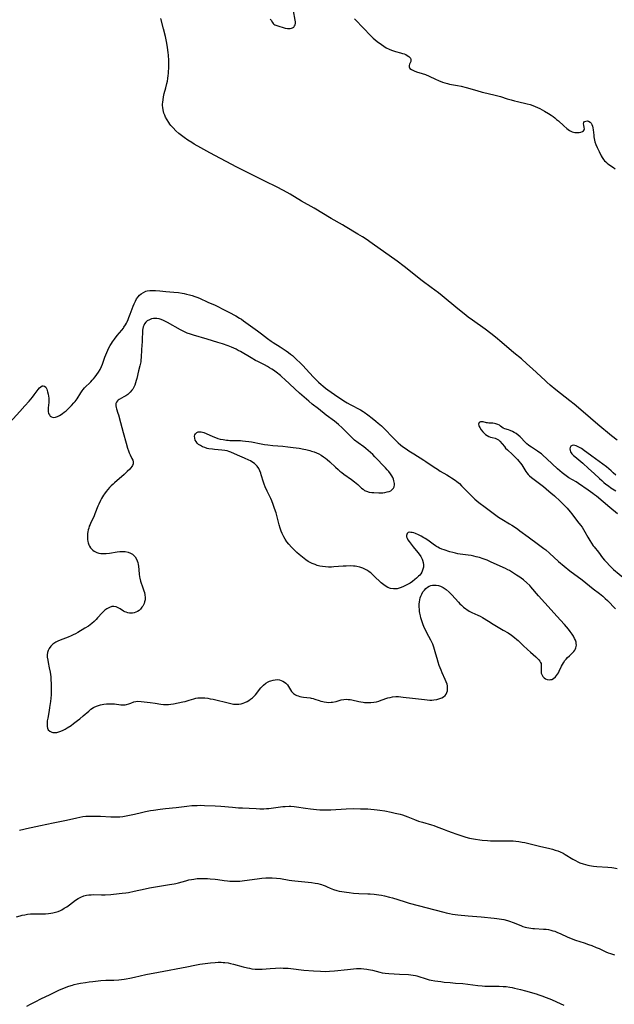
# Model space of a CAD drawing. Units: inches. Extents: x 2086418 to 2091916, y 217673 to 223118.
# Drawn here: x 2089113 to 2089284, y 220395 to 220678 of the extents above; entities that cross this region are included whole.
import ezdxf

# ---------------------------------------------------------------- set-up
doc = ezdxf.new("R2010")
doc.units = ezdxf.units.IN
doc.header["$MEASUREMENT"] = 0
doc.layers.add('c_23_T13S_R19E', color=126, linetype='Continuous')

msp = doc.modelspace()

# ---------------------------------------------------------------- linework, layer by layer
at = {"layer": 'c_23_T13S_R19E'}
for points in [[(2089185.46, 220678.28, 826), (2089185.67, 220678, 826), (2089186.07, 220677.35, 826), (2089186.28, 220677.07, 826), (2089186.52, 220676.84, 826), (2089186.77, 220676.68, 826), (2089187.32, 220676.47, 826), (2089189.76, 220675.71, 826), (2089190.36, 220675.58, 826), (2089190.77, 220675.55, 826), (2089191.17, 220675.56, 826), (2089191.55, 220675.64, 826), (2089191.89, 220675.79, 826), (2089192.21, 220676.02, 826), (2089192.47, 220676.31, 826), (2089192.63, 220676.67, 826), (2089192.7, 220677.07, 826), (2089192.69, 220677.51, 826), (2089192.63, 220678.02, 826), (2089192.12, 220680.66, 826)], [(2089285.32, 220557.08, 826), (2089283.65, 220558.41, 826), (2089279.76, 220561.67, 826), (2089275.55, 220565.3, 826), (2089272.93, 220567.49, 826), (2089271.69, 220568.48, 826), (2089267.69, 220571.57, 826), (2089266.02, 220572.92, 826), (2089265.04, 220573.78, 826), (2089264.54, 220574.25, 826), (2089260.94, 220577.69, 826), (2089259.35, 220579.11, 826), (2089257.75, 220580.48, 826), (2089255.56, 220582.29, 826), (2089252.11, 220585.21, 826), (2089250.29, 220586.72, 826), (2089248.96, 220587.79, 826), (2089247.27, 220589.08, 826), (2089243.64, 220591.67, 826), (2089242.45, 220592.54, 826), (2089241.27, 220593.44, 826), (2089239.4, 220594.95, 826), (2089234.94, 220598.62, 826), (2089233.86, 220599.48, 826), (2089231.78, 220601.09, 826), (2089229.22, 220603, 826), (2089223.98, 220607.09, 826), (2089221.94, 220608.62, 826), (2089214.82, 220613.72, 826), (2089213.02, 220614.96, 826), (2089211.95, 220615.67, 826), (2089210.7, 220616.43, 826), (2089206.97, 220618.65, 826), (2089206.24, 220619.07, 826), (2089202.94, 220620.92, 826), (2089198.05, 220623.86, 826), (2089194.46, 220625.93, 826), (2089191.16, 220627.88, 826), (2089189.23, 220628.96, 826), (2089187.24, 220629.99, 826), (2089184.09, 220631.57, 826), (2089181.18, 220632.97, 826), (2089179.44, 220633.83, 826), (2089175.82, 220635.7, 826), (2089168.07, 220639.77, 826), (2089165.42, 220641.22, 826), (2089163.51, 220642.33, 826), (2089162.84, 220642.74, 826), (2089161.67, 220643.49, 826), (2089160.64, 220644.2, 826), (2089159.89, 220644.76, 826), (2089159.14, 220645.36, 826), (2089158.29, 220646.13, 826), (2089157.49, 220646.96, 826), (2089156.87, 220647.67, 826), (2089156.53, 220648.1, 826), (2089156.2, 220648.55, 826), (2089155.72, 220649.29, 826), (2089155.32, 220650.03, 826), (2089155.05, 220650.64, 826), (2089154.83, 220651.26, 826), (2089154.69, 220651.74, 826), (2089154.59, 220652.22, 826), (2089154.51, 220652.84, 826), (2089154.47, 220653.46, 826), (2089154.47, 220653.8, 826), (2089154.5, 220654.42, 826), (2089154.57, 220655.04, 826), (2089154.74, 220655.97, 826), (2089154.95, 220656.85, 826), (2089155.39, 220658.47, 826), (2089155.71, 220659.78, 826), (2089155.84, 220660.44, 826), (2089155.96, 220661.18, 826), (2089156.08, 220662.07, 826), (2089156.13, 220662.62, 826), (2089156.18, 220663.17, 826), (2089156.22, 220664.15, 826), (2089156.23, 220665.08, 826), (2089156.2, 220666.35, 826), (2089156.12, 220667.89, 826), (2089156.07, 220668.65, 826), (2089155.9, 220670.12, 826), (2089155.69, 220671.41, 826), (2089155.28, 220673.32, 826), (2089154.76, 220675.49, 826), (2089153.98, 220678.51, 826)], [(2089209.67, 220678.36, 826), (2089212.45, 220675.46, 826), (2089214.08, 220673.8, 826), (2089215.09, 220672.82, 826), (2089215.63, 220672.35, 826), (2089216.2, 220671.89, 826), (2089217.44, 220670.94, 826), (2089218.11, 220670.46, 826), (2089218.82, 220670.02, 826), (2089219.65, 220669.6, 826), (2089220.33, 220669.32, 826), (2089220.92, 220669.12, 826), (2089221.52, 220668.94, 826), (2089222.96, 220668.59, 826), (2089223.49, 220668.44, 826), (2089223.99, 220668.27, 826), (2089224.44, 220668.08, 826), (2089224.85, 220667.86, 826), (2089225.38, 220667.5, 826), (2089225.79, 220667.05, 826), (2089225.93, 220666.67, 826), (2089225.88, 220666.14, 826), (2089225.72, 220665.73, 826), (2089225.55, 220665.34, 826), (2089225.43, 220664.99, 826), (2089225.42, 220664.58, 826), (2089225.64, 220664.12, 826), (2089226.09, 220663.76, 826), (2089226.46, 220663.57, 826), (2089226.89, 220663.39, 826), (2089227.58, 220663.15, 826), (2089229.16, 220662.66, 826), (2089230.12, 220662.31, 826), (2089231.17, 220661.86, 826), (2089232.98, 220660.98, 826), (2089233.88, 220660.59, 826), (2089235.05, 220660.14, 826), (2089235.74, 220659.91, 826), (2089236.44, 220659.72, 826), (2089237.01, 220659.6, 826), (2089239.32, 220659.22, 826), (2089240.42, 220658.97, 826), (2089241.88, 220658.59, 826), (2089244.9, 220657.72, 826), (2089246.4, 220657.31, 826), (2089247.81, 220656.96, 826), (2089250.57, 220656.34, 826), (2089251.72, 220656.01, 826), (2089253.67, 220655.38, 826), (2089254.81, 220655.04, 826), (2089255.72, 220654.8, 826), (2089256.63, 220654.58, 826), (2089259.42, 220653.95, 826), (2089260.31, 220653.7, 826), (2089261, 220653.46, 826), (2089261.68, 220653.18, 826), (2089262.38, 220652.86, 826), (2089263.07, 220652.52, 826), (2089264.42, 220651.8, 826), (2089265.56, 220651.13, 826), (2089266.33, 220650.62, 826), (2089266.84, 220650.26, 826), (2089267.33, 220649.88, 826), (2089267.88, 220649.43, 826), (2089268.4, 220648.97, 826), (2089270, 220647.54, 826), (2089270.82, 220646.85, 826), (2089271.21, 220646.54, 826), (2089271.59, 220646.28, 826), (2089271.98, 220646.05, 826), (2089272.36, 220645.89, 826), (2089272.75, 220645.76, 826), (2089273.16, 220645.68, 826), (2089273.57, 220645.64, 826), (2089273.99, 220645.64, 826), (2089274.39, 220645.68, 826), (2089274.85, 220645.78, 826), (2089275.34, 220645.96, 826), (2089275.64, 220646.18, 826), (2089275.81, 220646.45, 826), (2089275.86, 220646.76, 826), (2089275.82, 220647.1, 826), (2089275.67, 220647.78, 826), (2089275.64, 220648.13, 826), (2089275.73, 220648.55, 826), (2089275.94, 220648.82, 826), (2089276.31, 220648.96, 826), (2089276.75, 220648.97, 826), (2089277.09, 220648.88, 826), (2089277.51, 220648.63, 826), (2089277.81, 220648.33, 826), (2089278, 220648, 826), (2089278.17, 220647.53, 826), (2089278.3, 220647, 826), (2089278.38, 220646.43, 826), (2089278.55, 220644.85, 826), (2089278.6, 220644.39, 826), (2089278.67, 220643.94, 826), (2089278.79, 220643.41, 826), (2089278.91, 220643.02, 826), (2089279.21, 220642.19, 826), (2089279.56, 220641.36, 826), (2089280.1, 220640.2, 826), (2089280.69, 220638.96, 826), (2089280.96, 220638.49, 826), (2089281.38, 220637.87, 826), (2089281.69, 220637.5, 826), (2089282, 220637.2, 826), (2089282.44, 220636.83, 826), (2089282.94, 220636.46, 826), (2089284.27, 220635.54, 826), (2089284.72, 220635.23, 826)], [(2089110.49, 220562.19, 826), (2089113.37, 220565.41, 826), (2089114.81, 220567, 826), (2089116.02, 220568.37, 826), (2089116.97, 220569.48, 826), (2089117.51, 220570.15, 826), (2089118.68, 220571.71, 826), (2089119.04, 220572.14, 826), (2089119.39, 220572.49, 826), (2089119.78, 220572.72, 826), (2089120.08, 220572.78, 826), (2089120.47, 220572.68, 826), (2089120.8, 220572.4, 826), (2089120.96, 220572.14, 826), (2089121.1, 220571.82, 826), (2089121.23, 220571.42, 826), (2089121.35, 220570.99, 826), (2089121.49, 220570.34, 826), (2089121.59, 220569.8, 826), (2089121.66, 220569.24, 826), (2089121.71, 220568.69, 826), (2089121.71, 220568.34, 826), (2089121.7, 220567.97, 826), (2089121.52, 220566.4, 826), (2089121.49, 220565.85, 826), (2089121.52, 220565.32, 826), (2089121.65, 220564.81, 826), (2089121.87, 220564.36, 826), (2089122.13, 220564.05, 826), (2089122.45, 220563.82, 826), (2089122.93, 220563.67, 826), (2089123.6, 220563.71, 826), (2089124.18, 220563.9, 826), (2089124.73, 220564.18, 826), (2089125.29, 220564.53, 826), (2089125.67, 220564.81, 826), (2089126.13, 220565.16, 826), (2089126.66, 220565.6, 826), (2089127.18, 220566.07, 826), (2089128.19, 220567.05, 826), (2089128.93, 220567.83, 826), (2089129.26, 220568.21, 826), (2089129.57, 220568.6, 826), (2089129.85, 220568.99, 826), (2089130.92, 220570.77, 826), (2089131.29, 220571.3, 826), (2089131.62, 220571.72, 826), (2089131.98, 220572.13, 826), (2089133.77, 220573.88, 826), (2089134.22, 220574.36, 826), (2089134.52, 220574.72, 826), (2089135.02, 220575.36, 826), (2089135.99, 220576.71, 826), (2089136.44, 220577.43, 826), (2089136.58, 220577.69, 826), (2089136.9, 220578.35, 826), (2089137.17, 220579.03, 826), (2089137.86, 220580.98, 826), (2089138.4, 220582.37, 826), (2089138.68, 220583.01, 826), (2089139.01, 220583.69, 826), (2089139.38, 220584.35, 826), (2089139.71, 220584.9, 826), (2089140.07, 220585.43, 826), (2089140.57, 220586.14, 826), (2089141.39, 220587.2, 826), (2089142.7, 220588.77, 826), (2089143.15, 220589.36, 826), (2089143.34, 220589.63, 826), (2089143.79, 220590.33, 826), (2089144.03, 220590.77, 826), (2089144.26, 220591.21, 826), (2089144.53, 220591.8, 826), (2089144.78, 220592.4, 826), (2089145.16, 220593.36, 826), (2089145.98, 220595.64, 826), (2089146.28, 220596.39, 826), (2089146.61, 220597.11, 826), (2089146.98, 220597.78, 826), (2089147.39, 220598.34, 826), (2089147.81, 220598.8, 826), (2089148.26, 220599.2, 826), (2089148.94, 220599.64, 826), (2089149.67, 220599.96, 826), (2089150.02, 220600.06, 826), (2089150.8, 220600.18, 826), (2089151.62, 220600.23, 826), (2089152.38, 220600.21, 826), (2089153.61, 220600.12, 826), (2089155.37, 220599.93, 826), (2089157.65, 220599.73, 826), (2089158.99, 220599.58, 826), (2089160.06, 220599.42, 826), (2089160.69, 220599.31, 826), (2089161.33, 220599.18, 826), (2089162.24, 220598.96, 826), (2089163.01, 220598.74, 826), (2089163.78, 220598.49, 826), (2089164.27, 220598.31, 826), (2089165.03, 220598, 826), (2089167.51, 220596.85, 826), (2089169.55, 220595.94, 826), (2089170.72, 220595.4, 826), (2089171.38, 220595.05, 826), (2089173.5, 220593.91, 826), (2089175.52, 220592.86, 826), (2089176.6, 220592.24, 826), (2089177.14, 220591.9, 826), (2089177.74, 220591.49, 826), (2089181.79, 220588.58, 826), (2089182.91, 220587.74, 826), (2089184.66, 220586.35, 826), (2089185.68, 220585.6, 826), (2089186.31, 220585.19, 826), (2089188.34, 220583.98, 826), (2089189.49, 220583.25, 826), (2089190.05, 220582.87, 826), (2089190.7, 220582.39, 826), (2089191.29, 220581.91, 826), (2089191.81, 220581.49, 826), (2089192.83, 220580.57, 826), (2089194.29, 220579.18, 826), (2089194.82, 220578.64, 826), (2089195.81, 220577.59, 826), (2089197.83, 220575.36, 826), (2089198.58, 220574.59, 826), (2089199.33, 220573.84, 826), (2089200.12, 220573.1, 826), (2089200.55, 220572.74, 826), (2089201.31, 220572.12, 826), (2089201.99, 220571.61, 826), (2089204.87, 220569.61, 826), (2089205.95, 220568.87, 826), (2089206.62, 220568.44, 826), (2089207.63, 220567.83, 826), (2089208.48, 220567.34, 826), (2089211.41, 220565.8, 826), (2089212.17, 220565.34, 826), (2089212.5, 220565.13, 826), (2089213.52, 220564.41, 826), (2089214.81, 220563.42, 826), (2089215.85, 220562.6, 826), (2089216.55, 220562.02, 826), (2089217.47, 220561.21, 826), (2089218.2, 220560.52, 826), (2089218.58, 220560.12, 826), (2089220.42, 220558.15, 826), (2089220.98, 220557.57, 826), (2089221.56, 220557, 826), (2089222.31, 220556.32, 826), (2089222.9, 220555.81, 826), (2089223.52, 220555.32, 826), (2089224.52, 220554.6, 826), (2089225.3, 220554.07, 826), (2089226.76, 220553.16, 826), (2089229.65, 220551.38, 826), (2089230.27, 220550.98, 826), (2089232.59, 220549.39, 826), (2089233.56, 220548.76, 826), (2089234.4, 220548.24, 826), (2089236.26, 220547.16, 826), (2089237.04, 220546.69, 826), (2089237.63, 220546.32, 826), (2089238.67, 220545.59, 826), (2089239.12, 220545.25, 826), (2089239.88, 220544.6, 826), (2089240.52, 220543.99, 826), (2089242.85, 220541.59, 826), (2089243.78, 220540.7, 826), (2089244.38, 220540.15, 826), (2089245.49, 220539.21, 826), (2089247.28, 220537.81, 826), (2089249.97, 220535.78, 826), (2089251.12, 220534.98, 826), (2089252.07, 220534.39, 826), (2089254.31, 220533.07, 826), (2089254.96, 220532.67, 826), (2089256.02, 220531.97, 826), (2089256.75, 220531.46, 826), (2089257.31, 220531.04, 826), (2089259.64, 220529.27, 826), (2089262.67, 220527.1, 826), (2089264.16, 220525.98, 826), (2089264.73, 220525.52, 826), (2089265.82, 220524.58, 826), (2089268.42, 220522.19, 826), (2089270.05, 220520.82, 826), (2089271.72, 220519.51, 826), (2089275.19, 220516.92, 826), (2089278.37, 220514.37, 826), (2089280.24, 220512.97, 826), (2089281.16, 220512.22, 826), (2089281.87, 220511.59, 826), (2089282.51, 220510.96, 826), (2089284.78, 220508.53, 826)], [(2089285.41, 220535.91, 824), (2089283.2, 220537.73, 824), (2089279.31, 220540.99, 824), (2089278.79, 220541.41, 824), (2089278.29, 220541.78, 824), (2089276.97, 220542.73, 824), (2089274.18, 220544.62, 824), (2089273.47, 220545.08, 824), (2089271.42, 220546.32, 824), (2089270.63, 220546.85, 824), (2089269.52, 220547.67, 824), (2089268.8, 220548.26, 824), (2089268.1, 220548.87, 824), (2089265.05, 220551.76, 824), (2089263.91, 220552.79, 824), (2089263.48, 220553.15, 824), (2089263.09, 220553.43, 824), (2089262.35, 220553.94, 824), (2089260.61, 220555.08, 824), (2089260.18, 220555.38, 824), (2089259.77, 220555.71, 824), (2089259.35, 220556.07, 824), (2089258.94, 220556.46, 824), (2089257.38, 220558.06, 824), (2089256.81, 220558.59, 824), (2089256.23, 220559.01, 824), (2089255.69, 220559.34, 824), (2089255.14, 220559.62, 824), (2089254.52, 220559.89, 824), (2089254.03, 220560.07, 824), (2089253.01, 220560.39, 824), (2089252.53, 220560.59, 824), (2089252.12, 220560.86, 824), (2089251.73, 220561.18, 824), (2089251.42, 220561.41, 824), (2089250.98, 220561.65, 824), (2089250.39, 220561.86, 824), (2089249.95, 220561.94, 824), (2089249.5, 220561.97, 824), (2089248.89, 220561.99, 824), (2089248.33, 220562.02, 824), (2089247.98, 220562.06, 824), (2089247.65, 220562.12, 824), (2089246.7, 220562.38, 824), (2089246.38, 220562.43, 824), (2089245.98, 220562.41, 824), (2089245.6, 220562.18, 824), (2089245.42, 220561.76, 824), (2089245.47, 220561.32, 824), (2089245.58, 220561.02, 824), (2089245.74, 220560.72, 824), (2089246.15, 220560.12, 824), (2089246.62, 220559.51, 824), (2089246.99, 220559.11, 824), (2089247.4, 220558.75, 824), (2089247.87, 220558.43, 824), (2089248.37, 220558.18, 824), (2089248.82, 220558.02, 824), (2089249.28, 220557.89, 824), (2089250.2, 220557.67, 824), (2089250.76, 220557.45, 824), (2089251.16, 220557.17, 824), (2089251.55, 220556.8, 824), (2089252.83, 220555.28, 824), (2089253.2, 220554.86, 824), (2089253.72, 220554.36, 824), (2089255.21, 220553, 824), (2089255.7, 220552.53, 824), (2089256.18, 220552.04, 824), (2089256.61, 220551.57, 824), (2089257.02, 220551.08, 824), (2089257.46, 220550.51, 824), (2089257.83, 220549.99, 824), (2089259.03, 220548.13, 824), (2089259.35, 220547.7, 824), (2089259.71, 220547.28, 824), (2089260.09, 220546.89, 824), (2089260.68, 220546.37, 824), (2089264.06, 220543.74, 824), (2089265.68, 220542.45, 824), (2089266.24, 220541.99, 824), (2089267.25, 220541.09, 824), (2089268.88, 220539.54, 824), (2089269.84, 220538.61, 824), (2089270.45, 220537.99, 824), (2089270.88, 220537.54, 824), (2089271.79, 220536.48, 824), (2089272.28, 220535.88, 824), (2089273.93, 220533.71, 824), (2089274.75, 220532.66, 824), (2089275.21, 220532.04, 824), (2089275.62, 220531.4, 824), (2089276.02, 220530.74, 824), (2089276.88, 220529.22, 824), (2089277.46, 220528.24, 824), (2089277.94, 220527.47, 824), (2089278.43, 220526.74, 824), (2089278.68, 220526.4, 824), (2089279.94, 220524.84, 824), (2089281.09, 220523.29, 824), (2089281.69, 220522.55, 824), (2089282.19, 220521.99, 824), (2089283.19, 220520.94, 824), (2089283.69, 220520.45, 824), (2089284.26, 220519.94, 824), (2089287.5, 220517.21, 824)], [(2089284.94, 220547.03, 824), (2089284.17, 220547.75, 824), (2089283.55, 220548.29, 824), (2089282.2, 220549.42, 824), (2089281.19, 220550.21, 824), (2089277.98, 220552.47, 824), (2089277.59, 220552.76, 824), (2089275.91, 220554.06, 824), (2089275.03, 220554.68, 824), (2089274.32, 220555.1, 824), (2089273.89, 220555.32, 824), (2089273.49, 220555.49, 824), (2089272.76, 220555.63, 824), (2089272.31, 220555.58, 824), (2089272, 220555.38, 824), (2089271.76, 220555, 824), (2089271.7, 220554.6, 824), (2089271.76, 220554.15, 824), (2089271.91, 220553.73, 824), (2089272.07, 220553.44, 824), (2089272.28, 220553.16, 824), (2089272.7, 220552.73, 824), (2089273.1, 220552.38, 824), (2089274.89, 220550.99, 824), (2089275.43, 220550.53, 824), (2089277.06, 220548.94, 824), (2089278.66, 220547.49, 824), (2089280.21, 220546.04, 824), (2089280.85, 220545.46, 824), (2089281.51, 220544.91, 824), (2089282.07, 220544.46, 824), (2089282.77, 220543.93, 824), (2089283.49, 220543.44, 824), (2089284.96, 220542.52, 824)], [(2089113.26, 220444.84, 828), (2089114.47, 220445.18, 828), (2089115.31, 220445.37, 828), (2089119.33, 220446.19, 828), (2089122.93, 220447.01, 828), (2089126.79, 220447.79, 828), (2089129.74, 220448.46, 828), (2089130.67, 220448.65, 828), (2089131.47, 220448.77, 828), (2089132.38, 220448.87, 828), (2089132.93, 220448.9, 828), (2089134.42, 220448.94, 828), (2089135.28, 220448.94, 828), (2089136.55, 220448.9, 828), (2089139.52, 220448.73, 828), (2089140.42, 220448.7, 828), (2089141.39, 220448.71, 828), (2089142.18, 220448.76, 828), (2089142.96, 220448.84, 828), (2089143.99, 220448.98, 828), (2089145.45, 220449.25, 828), (2089146.36, 220449.45, 828), (2089148.42, 220449.98, 828), (2089149.5, 220450.23, 828), (2089150.96, 220450.5, 828), (2089151.88, 220450.63, 828), (2089153.75, 220450.91, 828), (2089155.32, 220451.12, 828), (2089158.38, 220451.43, 828), (2089161.41, 220451.8, 828), (2089162.88, 220451.94, 828), (2089164.42, 220452.02, 828), (2089165.34, 220452.03, 828), (2089166.55, 220452.01, 828), (2089169.62, 220451.92, 828), (2089171.18, 220451.81, 828), (2089174.61, 220451.46, 828), (2089176.28, 220451.31, 828), (2089177.5, 220451.26, 828), (2089179.41, 220451.21, 828), (2089181.42, 220451.1, 828), (2089182.43, 220451.06, 828), (2089183.56, 220451.06, 828), (2089184.32, 220451.09, 828), (2089185.08, 220451.14, 828), (2089186.41, 220451.29, 828), (2089189.11, 220451.65, 828), (2089189.78, 220451.71, 828), (2089190.92, 220451.76, 828), (2089191.39, 220451.76, 828), (2089192.33, 220451.68, 828), (2089193, 220451.59, 828), (2089195.56, 220451.18, 828), (2089197.07, 220450.97, 828), (2089198.77, 220450.8, 828), (2089199.74, 220450.74, 828), (2089201.07, 220450.71, 828), (2089202.92, 220450.75, 828), (2089207.25, 220451.01, 828), (2089209.35, 220451.08, 828), (2089211.46, 220451.06, 828), (2089213.52, 220450.99, 828), (2089214.43, 220450.94, 828), (2089215.33, 220450.87, 828), (2089216.25, 220450.76, 828), (2089217.01, 220450.65, 828), (2089218.44, 220450.4, 828), (2089220.23, 220450.05, 828), (2089221.38, 220449.81, 828), (2089222.82, 220449.46, 828), (2089223.56, 220449.25, 828), (2089224.25, 220449.02, 828), (2089225.06, 220448.71, 828), (2089226.98, 220447.91, 828), (2089228.08, 220447.51, 828), (2089229.28, 220447.13, 828), (2089231.9, 220446.39, 828), (2089232.56, 220446.19, 828), (2089233.21, 220445.97, 828), (2089235.52, 220445.03, 828), (2089236.47, 220444.66, 828), (2089237.77, 220444.19, 828), (2089238.83, 220443.82, 828), (2089240.56, 220443.27, 828), (2089241.78, 220442.9, 828), (2089242.82, 220442.62, 828), (2089243.92, 220442.36, 828), (2089244.54, 220442.24, 828), (2089245.74, 220442.05, 828), (2089246.48, 220441.97, 828), (2089247.99, 220441.86, 828), (2089248.85, 220441.82, 828), (2089250.26, 220441.8, 828), (2089253.51, 220441.82, 828), (2089254.41, 220441.81, 828), (2089255.33, 220441.76, 828), (2089256.17, 220441.69, 828), (2089257, 220441.59, 828), (2089257.99, 220441.44, 828), (2089258.76, 220441.3, 828), (2089259.52, 220441.13, 828), (2089262.92, 220440.28, 828), (2089265.88, 220439.6, 828), (2089266.73, 220439.38, 828), (2089267.47, 220439.16, 828), (2089268.19, 220438.91, 828), (2089268.9, 220438.63, 828), (2089269.73, 220438.22, 828), (2089270.31, 220437.9, 828), (2089272.59, 220436.52, 828), (2089273.34, 220436.11, 828), (2089273.96, 220435.8, 828), (2089274.59, 220435.52, 828), (2089275.56, 220435.15, 828), (2089276.19, 220434.96, 828), (2089276.82, 220434.79, 828), (2089277.32, 220434.68, 828), (2089277.89, 220434.58, 828), (2089278.47, 220434.49, 828), (2089279.46, 220434.39, 828), (2089282.61, 220434.2, 828), (2089283.74, 220434.09, 828), (2089284.34, 220433.99, 828), (2089285.27, 220433.8, 828)], [(2089112.42, 220419.98, 830), (2089113.44, 220420.26, 830), (2089114.05, 220420.4, 830), (2089114.82, 220420.55, 830), (2089115.6, 220420.66, 830), (2089116.46, 220420.75, 830), (2089117.3, 220420.79, 830), (2089119.83, 220420.81, 830), (2089120.74, 220420.84, 830), (2089121.64, 220420.9, 830), (2089122.32, 220420.98, 830), (2089122.87, 220421.08, 830), (2089123.62, 220421.26, 830), (2089124.35, 220421.5, 830), (2089125.06, 220421.79, 830), (2089125.44, 220421.98, 830), (2089126.16, 220422.39, 830), (2089126.85, 220422.84, 830), (2089127.62, 220423.39, 830), (2089129.38, 220424.7, 830), (2089130.12, 220425.2, 830), (2089130.9, 220425.63, 830), (2089131.82, 220425.99, 830), (2089132.58, 220426.17, 830), (2089133.24, 220426.26, 830), (2089133.91, 220426.31, 830), (2089134.42, 220426.32, 830), (2089136.82, 220426.24, 830), (2089137.4, 220426.24, 830), (2089137.96, 220426.26, 830), (2089139.51, 220426.37, 830), (2089141.91, 220426.61, 830), (2089142.79, 220426.71, 830), (2089143.9, 220426.86, 830), (2089144.68, 220426.98, 830), (2089146.23, 220427.29, 830), (2089149.46, 220428.03, 830), (2089150.64, 220428.26, 830), (2089154.16, 220428.87, 830), (2089156.42, 220429.22, 830), (2089157.78, 220429.45, 830), (2089158.28, 220429.56, 830), (2089159.06, 220429.75, 830), (2089161.18, 220430.33, 830), (2089162.04, 220430.54, 830), (2089162.76, 220430.69, 830), (2089163.48, 220430.81, 830), (2089163.97, 220430.87, 830), (2089164.45, 220430.92, 830), (2089165.46, 220430.97, 830), (2089166.46, 220430.97, 830), (2089167.4, 220430.93, 830), (2089168.17, 220430.89, 830), (2089169.56, 220430.76, 830), (2089170.35, 220430.66, 830), (2089172.13, 220430.39, 830), (2089173.16, 220430.26, 830), (2089173.82, 220430.2, 830), (2089174.6, 220430.16, 830), (2089175.38, 220430.16, 830), (2089176.66, 220430.22, 830), (2089178.07, 220430.37, 830), (2089181.65, 220430.9, 830), (2089182.99, 220431.07, 830), (2089184.13, 220431.17, 830), (2089184.77, 220431.2, 830), (2089185.4, 220431.2, 830), (2089186, 220431.18, 830), (2089187.27, 220431.08, 830), (2089188.38, 220430.93, 830), (2089190.86, 220430.5, 830), (2089191.67, 220430.38, 830), (2089192.51, 220430.29, 830), (2089195.44, 220430.03, 830), (2089197.36, 220429.8, 830), (2089198.4, 220429.63, 830), (2089199.12, 220429.48, 830), (2089199.83, 220429.31, 830), (2089200.17, 220429.21, 830), (2089200.7, 220429.03, 830), (2089201.21, 220428.84, 830), (2089201.84, 220428.57, 830), (2089202.72, 220428.17, 830), (2089203.66, 220427.79, 830), (2089204.59, 220427.51, 830), (2089205.31, 220427.35, 830), (2089206.04, 220427.22, 830), (2089207.38, 220427.01, 830), (2089208.13, 220426.91, 830), (2089209.44, 220426.78, 830), (2089210.97, 220426.69, 830), (2089213.54, 220426.59, 830), (2089214.22, 220426.55, 830), (2089215.37, 220426.45, 830), (2089216.67, 220426.28, 830), (2089217.47, 220426.14, 830), (2089218.36, 220425.97, 830), (2089219.8, 220425.62, 830), (2089220.66, 220425.38, 830), (2089222.21, 220424.91, 830), (2089224.32, 220424.24, 830), (2089225.45, 220423.91, 830), (2089235.42, 220421.24, 830), (2089236.11, 220421.07, 830), (2089237.08, 220420.86, 830), (2089237.92, 220420.72, 830), (2089239.44, 220420.52, 830), (2089242.41, 220420.25, 830), (2089246.13, 220419.89, 830), (2089249.89, 220419.58, 830), (2089250.63, 220419.5, 830), (2089251.36, 220419.4, 830), (2089252.01, 220419.29, 830), (2089252.65, 220419.15, 830), (2089253.71, 220418.88, 830), (2089254.27, 220418.7, 830), (2089255.38, 220418.29, 830), (2089257.54, 220417.41, 830), (2089258.19, 220417.18, 830), (2089258.85, 220416.98, 830), (2089259.32, 220416.85, 830), (2089259.9, 220416.73, 830), (2089260.49, 220416.63, 830), (2089260.99, 220416.57, 830), (2089261.48, 220416.53, 830), (2089264.11, 220416.41, 830), (2089264.89, 220416.34, 830), (2089265.57, 220416.24, 830), (2089266.24, 220416.1, 830), (2089266.79, 220415.95, 830), (2089267.33, 220415.77, 830), (2089268.14, 220415.45, 830), (2089268.93, 220415.09, 830), (2089271.14, 220414.06, 830), (2089271.85, 220413.75, 830), (2089272.57, 220413.47, 830), (2089273.3, 220413.22, 830), (2089275.85, 220412.44, 830), (2089277.1, 220412, 830), (2089278.02, 220411.65, 830), (2089279.24, 220411.15, 830), (2089280.08, 220410.78, 830), (2089282, 220409.9, 830), (2089282.76, 220409.57, 830), (2089283.36, 220409.35, 830), (2089283.96, 220409.15, 830), (2089284.52, 220409, 830)], [(2089115.35, 220394.2, 832), (2089116.4, 220394.79, 832), (2089117.93, 220395.59, 832), (2089119.37, 220396.29, 832), (2089122.08, 220397.58, 832), (2089124.75, 220398.88, 832), (2089126.03, 220399.45, 832), (2089126.73, 220399.72, 832), (2089127.44, 220399.97, 832), (2089128.47, 220400.29, 832), (2089128.96, 220400.42, 832), (2089129.9, 220400.63, 832), (2089130.85, 220400.81, 832), (2089132.3, 220401.07, 832), (2089133.34, 220401.23, 832), (2089134.41, 220401.37, 832), (2089135.87, 220401.53, 832), (2089136.67, 220401.59, 832), (2089138.13, 220401.67, 832), (2089140.39, 220401.75, 832), (2089141.86, 220401.84, 832), (2089142.62, 220401.9, 832), (2089143.35, 220401.99, 832), (2089143.92, 220402.08, 832), (2089144.99, 220402.27, 832), (2089146.41, 220402.56, 832), (2089149.66, 220403.29, 832), (2089153.3, 220404.04, 832), (2089161.39, 220405.57, 832), (2089163.77, 220406.04, 832), (2089165.18, 220406.27, 832), (2089168.24, 220406.66, 832), (2089169.57, 220406.8, 832), (2089170.43, 220406.85, 832), (2089171.35, 220406.85, 832), (2089171.88, 220406.82, 832), (2089172.41, 220406.78, 832), (2089173.36, 220406.65, 832), (2089174.03, 220406.52, 832), (2089174.89, 220406.32, 832), (2089177.63, 220405.54, 832), (2089178.91, 220405.23, 832), (2089179.46, 220405.12, 832), (2089180.15, 220405, 832), (2089181.08, 220404.9, 832), (2089181.73, 220404.86, 832), (2089182.38, 220404.85, 832), (2089183.08, 220404.88, 832), (2089185.46, 220405.08, 832), (2089186.94, 220405.18, 832), (2089188.41, 220405.21, 832), (2089189.16, 220405.2, 832), (2089190.57, 220405.13, 832), (2089191.37, 220405.06, 832), (2089195.1, 220404.62, 832), (2089197.91, 220404.37, 832), (2089199.91, 220404.25, 832), (2089201.28, 220404.24, 832), (2089202.48, 220404.27, 832), (2089203.98, 220404.38, 832), (2089207.68, 220404.8, 832), (2089209.39, 220404.96, 832), (2089210.31, 220405.02, 832), (2089210.96, 220405.04, 832), (2089211.6, 220405.03, 832), (2089212.35, 220404.99, 832), (2089213.29, 220404.88, 832), (2089213.76, 220404.79, 832), (2089214.85, 220404.54, 832), (2089216.94, 220404, 832), (2089217.62, 220403.86, 832), (2089218.56, 220403.7, 832), (2089219.61, 220403.6, 832), (2089222.65, 220403.48, 832), (2089225.22, 220403.33, 832), (2089225.93, 220403.27, 832), (2089226.62, 220403.17, 832), (2089227.21, 220403.05, 832), (2089227.6, 220402.96, 832), (2089228.17, 220402.78, 832), (2089230.04, 220402.15, 832), (2089230.6, 220401.99, 832), (2089231.17, 220401.84, 832), (2089231.75, 220401.72, 832), (2089232.83, 220401.53, 832), (2089234.55, 220401.29, 832), (2089235.49, 220401.17, 832), (2089237.21, 220400.99, 832), (2089238.78, 220400.86, 832), (2089240.84, 220400.71, 832), (2089242.36, 220400.57, 832), (2089245.23, 220400.18, 832), (2089246.48, 220400.05, 832), (2089247.22, 220400, 832), (2089248.42, 220399.95, 832), (2089251.3, 220399.94, 832), (2089252.45, 220399.9, 832), (2089253.4, 220399.84, 832), (2089254.37, 220399.72, 832), (2089255.09, 220399.59, 832), (2089255.8, 220399.44, 832), (2089257.45, 220399.03, 832), (2089258.95, 220398.63, 832), (2089261.97, 220397.78, 832), (2089262.78, 220397.53, 832), (2089263.63, 220397.24, 832), (2089264.88, 220396.75, 832), (2089266.42, 220396.11, 832), (2089267.8, 220395.5, 832), (2089269.98, 220394.48, 832)]]:
    msp.add_polyline3d(points, dxfattribs=at)
msp.add_polyline3d([(2089268.64, 220490.66, 826), (2089269.33, 220492.12, 826), (2089269.56, 220492.56, 826), (2089269.85, 220493.03, 826), (2089270.29, 220493.66, 826), (2089270.65, 220494.12, 826), (2089271.03, 220494.55, 826), (2089271.54, 220495.06, 826), (2089272.45, 220495.91, 826), (2089272.82, 220496.3, 826), (2089273.14, 220496.72, 826), (2089273.32, 220497.04, 826), (2089273.45, 220497.37, 826), (2089273.53, 220497.73, 826), (2089273.56, 220498.1, 826), (2089273.55, 220498.56, 826), (2089273.46, 220499.02, 826), (2089273.3, 220499.53, 826), (2089273.06, 220500.05, 826), (2089272.72, 220500.68, 826), (2089272.32, 220501.3, 826), (2089271.76, 220502.06, 826), (2089271.27, 220502.69, 826), (2089270.13, 220504.03, 826), (2089267.92, 220506.49, 826), (2089266.35, 220508.3, 826), (2089262.62, 220512.35, 826), (2089260.47, 220514.89, 826), (2089260.12, 220515.26, 826), (2089259.27, 220516.07, 826), (2089258.33, 220516.9, 826), (2089257.66, 220517.41, 826), (2089257.28, 220517.68, 826), (2089256.35, 220518.28, 826), (2089254.27, 220519.57, 826), (2089253.83, 220519.82, 826), (2089253.19, 220520.15, 826), (2089249.08, 220522.04, 826), (2089247.86, 220522.56, 826), (2089246.76, 220522.97, 826), (2089245.65, 220523.32, 826), (2089244.74, 220523.57, 826), (2089244.02, 220523.73, 826), (2089243.3, 220523.88, 826), (2089242.38, 220524.04, 826), (2089240.16, 220524.3, 826), (2089239.44, 220524.41, 826), (2089238.73, 220524.56, 826), (2089238.03, 220524.74, 826), (2089237.09, 220525.01, 826), (2089235.53, 220525.51, 826), (2089234.86, 220525.76, 826), (2089234.21, 220526.04, 826), (2089233.7, 220526.3, 826), (2089233.33, 220526.51, 826), (2089233.03, 220526.7, 826), (2089232.3, 220527.2, 826), (2089230.8, 220528.29, 826), (2089230.02, 220528.82, 826), (2089229.66, 220529.05, 826), (2089228.87, 220529.51, 826), (2089228.08, 220529.9, 826), (2089227.27, 220530.24, 826), (2089226.78, 220530.4, 826), (2089226.31, 220530.52, 826), (2089225.92, 220530.58, 826), (2089225.56, 220530.59, 826), (2089225.17, 220530.5, 826), (2089224.83, 220530.23, 826), (2089224.65, 220529.69, 826), (2089224.68, 220529.27, 826), (2089224.83, 220528.87, 826), (2089225.07, 220528.42, 826), (2089225.39, 220527.94, 826), (2089226.6, 220526.37, 826), (2089227.91, 220524.79, 826), (2089228.32, 220524.26, 826), (2089228.77, 220523.59, 826), (2089229.13, 220522.89, 826), (2089229.27, 220522.54, 826), (2089229.45, 220521.88, 826), (2089229.54, 220521.21, 826), (2089229.53, 220520.56, 826), (2089229.47, 220520.23, 826), (2089229.31, 220519.68, 826), (2089229.07, 220519.15, 826), (2089228.76, 220518.66, 826), (2089228.47, 220518.31, 826), (2089228.15, 220517.97, 826), (2089227.51, 220517.37, 826), (2089227.06, 220516.99, 826), (2089226.39, 220516.47, 826), (2089225.69, 220515.98, 826), (2089225.13, 220515.64, 826), (2089224.56, 220515.34, 826), (2089223.77, 220514.96, 826), (2089223.15, 220514.71, 826), (2089222.52, 220514.5, 826), (2089221.97, 220514.37, 826), (2089221.46, 220514.31, 826), (2089220.88, 220514.32, 826), (2089220.09, 220514.47, 826), (2089219.31, 220514.75, 826), (2089218.85, 220514.98, 826), (2089218.11, 220515.48, 826), (2089217.41, 220516.06, 826), (2089215.3, 220518.09, 826), (2089214.38, 220518.89, 826), (2089213.93, 220519.24, 826), (2089213.47, 220519.57, 826), (2089212.68, 220520.03, 826), (2089212.12, 220520.29, 826), (2089211.26, 220520.57, 826), (2089210.39, 220520.76, 826), (2089209.88, 220520.83, 826), (2089209.37, 220520.88, 826), (2089208.44, 220520.91, 826), (2089207.34, 220520.89, 826), (2089206.41, 220520.85, 826), (2089203.73, 220520.64, 826), (2089203.11, 220520.61, 826), (2089202.24, 220520.6, 826), (2089201.38, 220520.63, 826), (2089200.52, 220520.72, 826), (2089199.67, 220520.89, 826), (2089198.99, 220521.07, 826), (2089198.33, 220521.3, 826), (2089197.49, 220521.66, 826), (2089196.93, 220521.94, 826), (2089196.39, 220522.24, 826), (2089195.7, 220522.69, 826), (2089194.69, 220523.43, 826), (2089193.72, 220524.23, 826), (2089193.08, 220524.8, 826), (2089192.43, 220525.43, 826), (2089191.6, 220526.29, 826), (2089190.81, 220527.18, 826), (2089190.25, 220527.89, 826), (2089189.78, 220528.58, 826), (2089189.36, 220529.29, 826), (2089189.14, 220529.71, 826), (2089188.87, 220530.3, 826), (2089188.62, 220530.9, 826), (2089188.29, 220531.81, 826), (2089188.02, 220532.71, 826), (2089187.42, 220535.08, 826), (2089187.12, 220536.16, 826), (2089186.71, 220537.46, 826), (2089186.31, 220538.58, 826), (2089185.87, 220539.69, 826), (2089185.59, 220540.31, 826), (2089184.55, 220542.48, 826), (2089184.01, 220543.67, 826), (2089183.72, 220544.41, 826), (2089183.52, 220545, 826), (2089182.86, 220547.15, 826), (2089182.71, 220547.58, 826), (2089182.44, 220548.27, 826), (2089182.11, 220548.93, 826), (2089181.64, 220549.63, 826), (2089180.88, 220550.39, 826), (2089180.17, 220550.9, 826), (2089179.74, 220551.15, 826), (2089179.29, 220551.39, 826), (2089178.06, 220551.94, 826), (2089175.97, 220552.82, 826), (2089174.08, 220553.65, 826), (2089173.56, 220553.85, 826), (2089173.02, 220554.01, 826), (2089172.37, 220554.15, 826), (2089171.53, 220554.26, 826), (2089169.36, 220554.42, 826), (2089168.82, 220554.48, 826), (2089167.8, 220554.64, 826), (2089167.32, 220554.75, 826), (2089166.62, 220554.96, 826), (2089165.96, 220555.22, 826), (2089165.35, 220555.54, 826), (2089164.81, 220555.91, 826), (2089164.42, 220556.28, 826), (2089164.07, 220556.73, 826), (2089163.85, 220557.15, 826), (2089163.7, 220557.69, 826), (2089163.67, 220558.23, 826), (2089163.75, 220558.61, 826), (2089163.89, 220558.9, 826), (2089164.09, 220559.14, 826), (2089164.35, 220559.35, 826), (2089164.67, 220559.48, 826), (2089165.1, 220559.55, 826), (2089165.59, 220559.52, 826), (2089166.29, 220559.32, 826), (2089167.04, 220559.02, 826), (2089168.92, 220558.15, 826), (2089169.65, 220557.86, 826), (2089170.4, 220557.6, 826), (2089171.01, 220557.44, 826), (2089171.9, 220557.26, 826), (2089172.81, 220557.14, 826), (2089173.28, 220557.09, 826), (2089173.85, 220557.06, 826), (2089176.32, 220557.02, 826), (2089176.87, 220557, 826), (2089177.41, 220556.96, 826), (2089178.36, 220556.87, 826), (2089179.3, 220556.75, 826), (2089180.05, 220556.62, 826), (2089182.84, 220556.04, 826), (2089183.78, 220555.87, 826), (2089184.72, 220555.74, 826), (2089186.17, 220555.59, 826), (2089189.11, 220555.37, 826), (2089190.48, 220555.23, 826), (2089192.04, 220555.04, 826), (2089193.76, 220554.77, 826), (2089195.08, 220554.53, 826), (2089195.73, 220554.39, 826), (2089196.82, 220554.12, 826), (2089197.36, 220553.96, 826), (2089198.1, 220553.71, 826), (2089198.76, 220553.45, 826), (2089199.41, 220553.16, 826), (2089200.13, 220552.77, 826), (2089200.8, 220552.34, 826), (2089201.33, 220551.95, 826), (2089201.85, 220551.53, 826), (2089202.55, 220550.92, 826), (2089204.22, 220549.35, 826), (2089204.96, 220548.68, 826), (2089205.48, 220548.23, 826), (2089206.02, 220547.8, 826), (2089206.66, 220547.3, 826), (2089208.82, 220545.78, 826), (2089209.66, 220545.16, 826), (2089210.62, 220544.36, 826), (2089211.74, 220543.33, 826), (2089212.17, 220542.97, 826), (2089212.62, 220542.66, 826), (2089213.15, 220542.39, 826), (2089213.94, 220542.19, 826), (2089214.72, 220542.09, 826), (2089215.24, 220542.05, 826), (2089216.67, 220541.98, 826), (2089217.24, 220541.98, 826), (2089217.81, 220542, 826), (2089218.46, 220542.07, 826), (2089219.13, 220542.2, 826), (2089219.66, 220542.36, 826), (2089220.14, 220542.58, 826), (2089220.66, 220542.97, 826), (2089220.93, 220543.29, 826), (2089221.12, 220543.65, 826), (2089221.25, 220544.22, 826), (2089221.23, 220544.68, 826), (2089221.06, 220545.41, 826), (2089220.9, 220545.87, 826), (2089220.69, 220546.33, 826), (2089220.42, 220546.83, 826), (2089220.03, 220547.45, 826), (2089219.57, 220548.05, 826), (2089219.11, 220548.59, 826), (2089218.62, 220549.13, 826), (2089215.56, 220552.36, 826), (2089214.95, 220552.97, 826), (2089214.3, 220553.59, 826), (2089213.62, 220554.18, 826), (2089213, 220554.68, 826), (2089212.37, 220555.16, 826), (2089210.72, 220556.36, 826), (2089209.74, 220557.14, 826), (2089209.13, 220557.67, 826), (2089208.55, 220558.23, 826), (2089207.04, 220559.82, 826), (2089206.16, 220560.7, 826), (2089205.12, 220561.62, 826), (2089203.9, 220562.59, 826), (2089201.57, 220564.33, 826), (2089199.29, 220566.14, 826), (2089197.52, 220567.51, 826), (2089196.55, 220568.3, 826), (2089194.5, 220570.07, 826), (2089193.86, 220570.64, 826), (2089189.65, 220574.59, 826), (2089188.79, 220575.36, 826), (2089188.35, 220575.73, 826), (2089187.18, 220576.67, 826), (2089186.34, 220577.28, 826), (2089185.93, 220577.55, 826), (2089185.26, 220577.96, 826), (2089184.61, 220578.33, 826), (2089183.76, 220578.76, 826), (2089181.83, 220579.72, 826), (2089181.15, 220580.08, 826), (2089179.94, 220580.77, 826), (2089176.89, 220582.59, 826), (2089176.25, 220582.95, 826), (2089175.59, 220583.29, 826), (2089174.93, 220583.61, 826), (2089174.25, 220583.91, 826), (2089173.34, 220584.27, 826), (2089171.65, 220584.85, 826), (2089170.38, 220585.25, 826), (2089167.27, 220586.15, 826), (2089163.36, 220587.31, 826), (2089162.46, 220587.59, 826), (2089161.51, 220587.94, 826), (2089160.92, 220588.2, 826), (2089160.35, 220588.47, 826), (2089159.58, 220588.87, 826), (2089155.82, 220590.99, 826), (2089155.09, 220591.37, 826), (2089154.68, 220591.56, 826), (2089154.08, 220591.8, 826), (2089153.43, 220591.99, 826), (2089152.78, 220592.11, 826), (2089152.31, 220592.14, 826), (2089151.85, 220592.11, 826), (2089151.23, 220592, 826), (2089150.65, 220591.79, 826), (2089150.05, 220591.45, 826), (2089149.61, 220591.04, 826), (2089149.29, 220590.62, 826), (2089149.03, 220590.16, 826), (2089148.86, 220589.7, 826), (2089148.74, 220589.21, 826), (2089148.68, 220588.76, 826), (2089148.65, 220588.29, 826), (2089148.61, 220586.15, 826), (2089148.57, 220585.52, 826), (2089148.38, 220583.23, 826), (2089148.29, 220580.95, 826), (2089148.23, 220580.25, 826), (2089148.14, 220579.64, 826), (2089147.91, 220578.53, 826), (2089147.54, 220577.04, 826), (2089147.05, 220574.9, 826), (2089146.88, 220574.25, 826), (2089146.69, 220573.61, 826), (2089146.45, 220572.99, 826), (2089146.18, 220572.39, 826), (2089145.86, 220571.83, 826), (2089145.62, 220571.49, 826), (2089145.13, 220570.93, 826), (2089144.77, 220570.59, 826), (2089144.4, 220570.28, 826), (2089143.85, 220569.89, 826), (2089143.28, 220569.54, 826), (2089141.96, 220568.83, 826), (2089141.68, 220568.64, 826), (2089141.44, 220568.43, 826), (2089141.15, 220568.06, 826), (2089141.01, 220567.69, 826), (2089140.96, 220567.36, 826), (2089140.97, 220566.95, 826), (2089141.05, 220566.53, 826), (2089141.15, 220566.17, 826), (2089141.59, 220564.84, 826), (2089141.73, 220564.36, 826), (2089142.29, 220562.2, 826), (2089143.14, 220559.28, 826), (2089143.96, 220556.23, 826), (2089144.35, 220554.86, 826), (2089144.63, 220554.04, 826), (2089144.84, 220553.51, 826), (2089145.11, 220552.91, 826), (2089145.63, 220551.83, 826), (2089145.84, 220551.35, 826), (2089145.97, 220550.91, 826), (2089146, 220550.35, 826), (2089145.8, 220549.79, 826), (2089145.64, 220549.54, 826), (2089145.35, 220549.17, 826), (2089145, 220548.79, 826), (2089144.29, 220548.1, 826), (2089143.37, 220547.25, 826), (2089140.62, 220544.88, 826), (2089140.18, 220544.47, 826), (2089139.67, 220543.97, 826), (2089139.19, 220543.46, 826), (2089138.72, 220542.92, 826), (2089138.21, 220542.3, 826), (2089137.73, 220541.66, 826), (2089137.46, 220541.26, 826), (2089136.89, 220540.3, 826), (2089136.61, 220539.77, 826), (2089136.07, 220538.66, 826), (2089135.82, 220538.09, 826), (2089134.96, 220535.87, 826), (2089134.75, 220535.37, 826), (2089134.45, 220534.71, 826), (2089133.83, 220533.44, 826), (2089133.57, 220532.88, 826), (2089133.36, 220532.36, 826), (2089133.18, 220531.83, 826), (2089133.04, 220531.29, 826), (2089132.93, 220530.75, 826), (2089132.87, 220530.23, 826), (2089132.83, 220529.66, 826), (2089132.83, 220529.08, 826), (2089132.87, 220528.52, 826), (2089132.96, 220527.97, 826), (2089133.06, 220527.53, 826), (2089133.23, 220527.03, 826), (2089133.45, 220526.57, 826), (2089133.71, 220526.17, 826), (2089134.01, 220525.8, 826), (2089134.37, 220525.47, 826), (2089134.78, 220525.18, 826), (2089135.53, 220524.82, 826), (2089136.09, 220524.64, 826), (2089136.68, 220524.53, 826), (2089137.37, 220524.48, 826), (2089138.25, 220524.51, 826), (2089139.12, 220524.62, 826), (2089141.35, 220524.98, 826), (2089142.13, 220525.07, 826), (2089142.91, 220525.11, 826), (2089143.33, 220525.1, 826), (2089143.71, 220525.07, 826), (2089144.51, 220524.92, 826), (2089145.24, 220524.64, 826), (2089145.78, 220524.31, 826), (2089146.21, 220523.94, 826), (2089146.57, 220523.5, 826), (2089146.95, 220522.82, 826), (2089147.13, 220522.37, 826), (2089147.28, 220521.88, 826), (2089147.4, 220521.35, 826), (2089147.49, 220520.81, 826), (2089147.62, 220519.77, 826), (2089147.73, 220518.52, 826), (2089147.84, 220517.76, 826), (2089147.91, 220517.38, 826), (2089148.13, 220516.54, 826), (2089148.8, 220514.61, 826), (2089149.07, 220513.76, 826), (2089149.2, 220513.28, 826), (2089149.36, 220512.56, 826), (2089149.43, 220511.84, 826), (2089149.4, 220511.17, 826), (2089149.28, 220510.57, 826), (2089149.14, 220510.14, 826), (2089148.95, 220509.73, 826), (2089148.73, 220509.37, 826), (2089148.49, 220509.02, 826), (2089148.06, 220508.5, 826), (2089147.67, 220508.14, 826), (2089147.24, 220507.83, 826), (2089146.79, 220507.58, 826), (2089146.31, 220507.41, 826), (2089145.81, 220507.32, 826), (2089145.3, 220507.31, 826), (2089144.96, 220507.33, 826), (2089144.46, 220507.43, 826), (2089143.97, 220507.58, 826), (2089143.59, 220507.75, 826), (2089143.22, 220507.95, 826), (2089142.21, 220508.56, 826), (2089141.7, 220508.86, 826), (2089141.04, 220509.14, 826), (2089140.37, 220509.27, 826), (2089139.81, 220509.22, 826), (2089139.13, 220509, 826), (2089138.4, 220508.6, 826), (2089137.81, 220508.15, 826), (2089137.58, 220507.95, 826), (2089137.07, 220507.44, 826), (2089135.75, 220505.96, 826), (2089135.32, 220505.51, 826), (2089134.74, 220504.94, 826), (2089134.11, 220504.39, 826), (2089133.6, 220504, 826), (2089133.08, 220503.62, 826), (2089132.07, 220502.97, 826), (2089130.07, 220501.76, 826), (2089129.35, 220501.35, 826), (2089128.75, 220501.05, 826), (2089128.14, 220500.76, 826), (2089127.28, 220500.41, 826), (2089124.94, 220499.53, 826), (2089124.32, 220499.26, 826), (2089123.73, 220498.96, 826), (2089123.19, 220498.63, 826), (2089122.88, 220498.4, 826), (2089122.27, 220497.82, 826), (2089121.78, 220497.17, 826), (2089121.49, 220496.6, 826), (2089121.3, 220495.99, 826), (2089121.23, 220495.33, 826), (2089121.26, 220494.63, 826), (2089121.37, 220493.82, 826), (2089121.49, 220493.16, 826), (2089121.82, 220491.59, 826), (2089122.07, 220490.31, 826), (2089122.24, 220489.03, 826), (2089122.31, 220488.17, 826), (2089122.36, 220487.13, 826), (2089122.39, 220486.05, 826), (2089122.38, 220485.16, 826), (2089122.34, 220483.87, 826), (2089122.27, 220482.89, 826), (2089122.17, 220481.92, 826), (2089121.93, 220480.13, 826), (2089121.8, 220479.31, 826), (2089121.39, 220477.12, 826), (2089121.27, 220476.34, 826), (2089121.19, 220475.73, 826), (2089121.18, 220475.15, 826), (2089121.22, 220474.67, 826), (2089121.33, 220474.23, 826), (2089121.55, 220473.78, 826), (2089121.96, 220473.34, 826), (2089122.52, 220473.06, 826), (2089122.82, 220472.99, 826), (2089123.45, 220472.95, 826), (2089124.02, 220473.02, 826), (2089124.61, 220473.17, 826), (2089125.17, 220473.36, 826), (2089125.8, 220473.64, 826), (2089126.44, 220473.98, 826), (2089127, 220474.31, 826), (2089128.13, 220475.04, 826), (2089128.82, 220475.53, 826), (2089129.96, 220476.4, 826), (2089130.6, 220476.91, 826), (2089131.62, 220477.77, 826), (2089133.19, 220479.14, 826), (2089133.84, 220479.67, 826), (2089134.52, 220480.14, 826), (2089134.95, 220480.38, 826), (2089135.73, 220480.69, 826), (2089136.55, 220480.92, 826), (2089137.55, 220481.1, 826), (2089138.29, 220481.19, 826), (2089139.04, 220481.23, 826), (2089139.77, 220481.24, 826), (2089140.64, 220481.19, 826), (2089142.43, 220480.96, 826), (2089143.23, 220480.94, 826), (2089143.67, 220480.98, 826), (2089144.09, 220481.05, 826), (2089144.7, 220481.22, 826), (2089145.27, 220481.43, 826), (2089146.19, 220481.81, 826), (2089146.73, 220481.95, 826), (2089147.26, 220481.99, 826), (2089148.33, 220481.92, 826), (2089150.9, 220481.62, 826), (2089152.29, 220481.42, 826), (2089153.95, 220481.12, 826), (2089154.67, 220481.03, 826), (2089155.37, 220481, 826), (2089156.11, 220481.03, 826), (2089156.84, 220481.13, 826), (2089157.58, 220481.26, 826), (2089160.32, 220481.79, 826), (2089160.98, 220481.94, 826), (2089162.06, 220482.26, 826), (2089163.44, 220482.69, 826), (2089164.02, 220482.84, 826), (2089164.6, 220482.94, 826), (2089164.97, 220482.97, 826), (2089165.8, 220482.99, 826), (2089166.63, 220482.93, 826), (2089167.46, 220482.82, 826), (2089168.17, 220482.7, 826), (2089168.97, 220482.53, 826), (2089173.68, 220481.42, 826), (2089174.14, 220481.31, 826), (2089174.9, 220481.17, 826), (2089175.65, 220481.09, 826), (2089176.36, 220481.1, 826), (2089177.07, 220481.22, 826), (2089177.62, 220481.38, 826), (2089178.15, 220481.59, 826), (2089178.79, 220481.92, 826), (2089179.23, 220482.17, 826), (2089179.78, 220482.54, 826), (2089180.3, 220482.95, 826), (2089180.73, 220483.37, 826), (2089181.18, 220483.86, 826), (2089182.75, 220485.83, 826), (2089183.27, 220486.39, 826), (2089183.53, 220486.64, 826), (2089184.15, 220487.14, 826), (2089184.83, 220487.56, 826), (2089185.22, 220487.74, 826), (2089185.63, 220487.9, 826), (2089186.25, 220488.07, 826), (2089186.86, 220488.17, 826), (2089187.49, 220488.19, 826), (2089188.09, 220488.13, 826), (2089188.6, 220487.99, 826), (2089189.08, 220487.78, 826), (2089189.53, 220487.51, 826), (2089189.95, 220487.18, 826), (2089190.36, 220486.74, 826), (2089190.73, 220486.19, 826), (2089191.25, 220485.23, 826), (2089191.54, 220484.8, 826), (2089191.9, 220484.42, 826), (2089192.18, 220484.2, 826), (2089192.72, 220483.86, 826), (2089193.09, 220483.67, 826), (2089193.49, 220483.51, 826), (2089193.97, 220483.35, 826), (2089194.47, 220483.22, 826), (2089195.02, 220483.13, 826), (2089196.92, 220482.93, 826), (2089197.24, 220482.88, 826), (2089197.78, 220482.75, 826), (2089198.32, 220482.58, 826), (2089199.54, 220482.17, 826), (2089200.04, 220482.01, 826), (2089200.55, 220481.87, 826), (2089200.94, 220481.79, 826), (2089201.62, 220481.69, 826), (2089202.31, 220481.66, 826), (2089202.99, 220481.69, 826), (2089203.37, 220481.73, 826), (2089204.4, 220481.94, 826), (2089205.89, 220482.34, 826), (2089206.58, 220482.47, 826), (2089207.36, 220482.53, 826), (2089207.91, 220482.51, 826), (2089208.47, 220482.46, 826), (2089208.91, 220482.38, 826), (2089210.92, 220481.9, 826), (2089211.55, 220481.77, 826), (2089212.19, 220481.67, 826), (2089212.54, 220481.63, 826), (2089213.46, 220481.59, 826), (2089214.37, 220481.61, 826), (2089215.29, 220481.72, 826), (2089216.01, 220481.85, 826), (2089216.71, 220482.03, 826), (2089217.41, 220482.25, 826), (2089219.3, 220482.92, 826), (2089219.97, 220483.09, 826), (2089220.66, 220483.22, 826), (2089221.55, 220483.3, 826), (2089222.34, 220483.3, 826), (2089223.01, 220483.25, 826), (2089223.69, 220483.19, 826), (2089226.37, 220482.87, 826), (2089229.85, 220482.44, 826), (2089230.57, 220482.37, 826), (2089231.41, 220482.33, 826), (2089231.98, 220482.33, 826), (2089232.53, 220482.36, 826), (2089233.41, 220482.48, 826), (2089233.97, 220482.63, 826), (2089234.5, 220482.82, 826), (2089234.8, 220482.96, 826), (2089235.33, 220483.27, 826), (2089235.78, 220483.66, 826), (2089236.07, 220484, 826), (2089236.32, 220484.46, 826), (2089236.46, 220484.98, 826), (2089236.51, 220485.66, 826), (2089236.45, 220486.38, 826), (2089236.33, 220486.93, 826), (2089236.13, 220487.55, 826), (2089235.83, 220488.26, 826), (2089234.94, 220490.2, 826), (2089234.63, 220490.95, 826), (2089234.11, 220492.28, 826), (2089233.79, 220493.23, 826), (2089233.46, 220494.26, 826), (2089233.09, 220495.54, 826), (2089232.52, 220497.57, 826), (2089232.25, 220498.38, 826), (2089232.09, 220498.8, 826), (2089231.71, 220499.56, 826), (2089230.54, 220501.63, 826), (2089230.29, 220502.1, 826), (2089229.79, 220503.16, 826), (2089229.37, 220504.22, 826), (2089229, 220505.36, 826), (2089228.83, 220505.95, 826), (2089228.68, 220506.55, 826), (2089228.54, 220507.3, 826), (2089228.45, 220507.83, 826), (2089228.39, 220508.36, 826), (2089228.35, 220509.11, 826), (2089228.35, 220509.88, 826), (2089228.41, 220510.63, 826), (2089228.5, 220511.21, 826), (2089228.64, 220511.74, 826), (2089228.81, 220512.25, 826), (2089229.05, 220512.8, 826), (2089229.4, 220513.42, 826), (2089229.82, 220513.99, 826), (2089230.2, 220514.4, 826), (2089230.75, 220514.83, 826), (2089231.21, 220515.08, 826), (2089231.7, 220515.26, 826), (2089232.15, 220515.36, 826), (2089232.69, 220515.41, 826), (2089233.24, 220515.38, 826), (2089233.85, 220515.27, 826), (2089234.46, 220515.07, 826), (2089234.87, 220514.89, 826), (2089235.26, 220514.67, 826), (2089236.07, 220514.14, 826), (2089236.99, 220513.36, 826), (2089237.72, 220512.62, 826), (2089239.6, 220510.51, 826), (2089240.05, 220510.05, 826), (2089240.52, 220509.6, 826), (2089241.1, 220509.08, 826), (2089241.7, 220508.6, 826), (2089242.06, 220508.34, 826), (2089242.73, 220507.91, 826), (2089243.46, 220507.55, 826), (2089245.23, 220506.78, 826), (2089245.88, 220506.45, 826), (2089246.53, 220506.07, 826), (2089248.24, 220504.98, 826), (2089249.65, 220504.12, 826), (2089252.52, 220502.47, 826), (2089253.93, 220501.62, 826), (2089254.92, 220500.97, 826), (2089255.77, 220500.35, 826), (2089256.43, 220499.79, 826), (2089256.83, 220499.42, 826), (2089258.23, 220498.05, 826), (2089259.47, 220496.87, 826), (2089260.34, 220496.09, 826), (2089261.85, 220494.78, 826), (2089262.31, 220494.35, 826), (2089262.72, 220493.92, 826), (2089263.04, 220493.51, 826), (2089263.25, 220493.16, 826), (2089263.39, 220492.8, 826), (2089263.46, 220492.45, 826), (2089263.47, 220492.09, 826), (2089263.4, 220491.13, 826), (2089263.39, 220490.73, 826), (2089263.4, 220490.4, 826), (2089263.46, 220490.07, 826), (2089263.69, 220489.48, 826), (2089263.94, 220489.1, 826), (2089264.25, 220488.76, 826), (2089264.68, 220488.45, 826), (2089265.18, 220488.24, 826), (2089265.71, 220488.15, 826), (2089266.15, 220488.19, 826), (2089266.47, 220488.27, 826), (2089267.02, 220488.56, 826), (2089267.53, 220489, 826), (2089267.86, 220489.36, 826), (2089268.15, 220489.77, 826), (2089268.41, 220490.2, 826)], close=True, dxfattribs=at)

doc.saveas('drawing.dxf')
